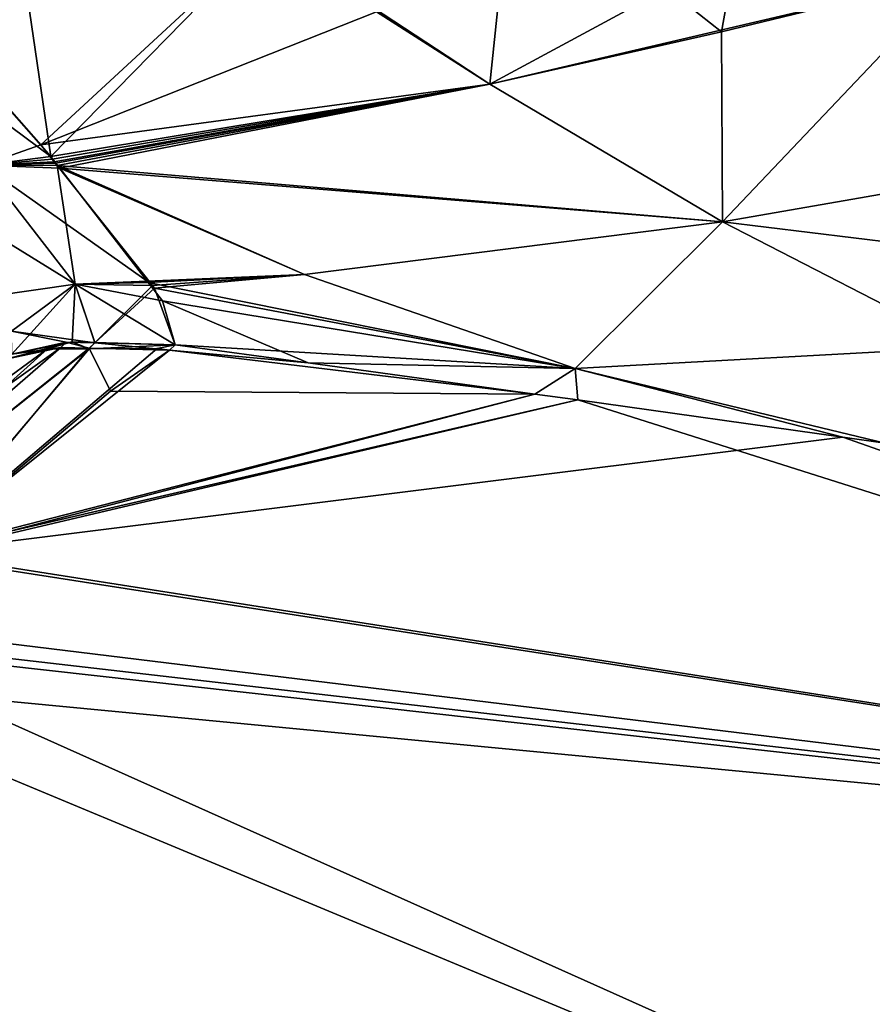
# Model space of a CAD drawing. Extents: x -57 to 128, y -77 to 81.
# Drawn here: x -6 to -1, y 25 to 30 of the extents above; entities that cross this region are included whole.
import ezdxf

# ---------------------------------------------------------------- set-up
doc = ezdxf.new("R2010")
doc.units = 0
doc.header["$MEASUREMENT"] = 0
doc.layers.get('0').update_dxf_attribs({"linetype": 'CONTINUOUS'})

msp = doc.modelspace()

# ---------------------------------------------------------------- linework, layer by layer
for points in [[(-3.1693, 30.839, 24.5535), (-2.1367, 30.022, 25.5103), (-1.9216, 31.2161, 23.8602)], [(-1.9216, 31.2161, 23.8602), (-2.1367, 30.022, 25.5103), (-0.9703, 30.3055, 24.7399)], [(-4.3898, 30.4932, 25.2725), (-3.2815, 29.7635, 26.3012), (-3.1693, 30.839, 24.5535)], [(-3.1693, 30.839, 24.5535), (-3.2815, 29.7635, 26.3012), (-2.1367, 30.022, 25.5103)], [(-1.4542, 30.7513, -30.3864), (-3.2815, 29.7635, -32.3954), (-3.8418, 30.1213, -31.8753)], [(-0.9703, 30.3055, -30.8342), (-3.2815, 29.7635, -32.3954), (-1.4542, 30.7513, -30.3864)], [(-6.0841, 30.1237, -32.5182), (-4.3898, 30.4932, -31.3667), (-5.5032, 29.4646, -33.7877)], [(-5.5679, 30.1964, 26.0319), (-5.4527, 29.4055, 27.8393), (-4.3898, 30.4932, 25.2725)], [(-5.5032, 29.4646, -33.7877), (-4.3898, 30.4932, -31.3667), (-3.8418, 30.1213, -31.8753)], [(-4.3898, 30.4932, 25.2725), (-5.4527, 29.4055, 27.8393), (-3.2815, 29.7635, 26.3012)], [(-0.9703, 30.3055, -30.8342), (-2.131, 29.0824, -33.464), (-3.2815, 29.7635, -32.3954)], [(-2.1367, 30.022, 25.5103), (-2.131, 29.0824, 27.3698), (-0.9703, 30.3055, 24.7399)], [(-0.9703, 30.3055, 24.7399), (-2.131, 29.0824, 27.3698), (0.0382, 29.4607, 25.6739)], [(0.0382, 29.4607, -31.7681), (-2.131, 29.0824, -33.464), (-0.9703, 30.3055, -30.8342)], [(-5.5679, 30.1964, 26.0319), (-6.0906, 30.1299, 26.4341), (-5.4527, 29.4055, 27.8393)], [(-5.7893, 29.3628, 28.0012), (-5.4527, 29.4055, 27.8393), (-6.5034, 30.1877, 26.2271)], [(-6.5034, 30.1877, 26.2271), (-5.4527, 29.4055, 27.8393), (-6.0906, 30.1299, 26.4341)], [(-6.0841, 30.1237, -32.5182), (-5.5032, 29.4646, -33.7877), (-5.7893, 29.3628, -34.0954)], [(-5.5032, 29.4646, -33.7877), (-3.8418, 30.1213, -31.8753), (-3.2815, 29.7635, -32.3954)], [(-3.2815, 29.7635, 26.3012), (-2.131, 29.0824, 27.3698), (-2.1367, 30.022, 25.5103)], [(-5.4468, 29.3936, -34.0107), (-5.5032, 29.4646, -33.7877), (-3.2815, 29.7635, -32.3954)], [(-5.4527, 29.4055, 27.8393), (-5.4282, 29.3738, 27.945), (-3.2815, 29.7635, 26.3012)], [(-3.2815, 29.7635, -32.3954), (-5.4365, 29.3805, -34.0518), (-5.4468, 29.3936, -34.0107)], [(-3.2815, 29.7635, -32.3954), (-5.4216, 29.3618, -34.1107), (-5.4365, 29.3805, -34.0518)], [(-5.4282, 29.3738, 27.945), (-5.4083, 29.3481, 28.0309), (-3.2815, 29.7635, 26.3012)], [(-2.131, 29.0824, -33.464), (-5.4216, 29.3618, -34.1107), (-3.2815, 29.7635, -32.3954)], [(-3.2815, 29.7635, 26.3012), (-5.4083, 29.3481, 28.0309), (-2.131, 29.0824, 27.3698)], [(-5.7893, 29.3628, -34.0954), (-5.5032, 29.4646, -33.7877), (-5.4468, 29.3936, -34.0107)], [(0.0382, 29.4607, 25.6739), (-2.131, 29.0824, 27.3698), (1.1084, 28.6871, 26.6664)], [(0.0382, 29.4607, -31.7681), (-0.9269, 28.4632, -34.5835), (-2.131, 29.0824, -33.464)], [(-5.7893, 29.3628, 28.0012), (-5.4282, 29.3738, 27.945), (-5.4527, 29.4055, 27.8393)], [(-5.7893, 29.3628, -34.0954), (-5.4468, 29.3936, -34.0107), (-5.4365, 29.3805, -34.0518)], [(-5.4365, 29.3805, -34.0518), (-5.4216, 29.3618, -34.1107), (-5.7893, 29.3628, -34.0954)], [(-5.4083, 29.3481, 28.0309), (-5.4282, 29.3738, 27.945), (-5.7893, 29.3628, 28.0012)], [(-5.7893, 29.3628, -34.0954), (-5.332, 28.7747, -36.0258), (-6.1632, 29.2867, -34.1699)], [(-5.7893, 29.3628, 28.0012), (-6.1632, 29.2867, 28.0757), (-5.332, 28.7747, 29.9315)], [(-5.7893, 29.3628, -34.0954), (-5.4216, 29.3618, -34.1107), (-5.332, 28.7747, -36.0258)], [(-5.332, 28.7747, 29.9315), (-4.976, 28.7897, 29.8942), (-5.7893, 29.3628, 28.0012)], [(-5.7893, 29.3628, 28.0012), (-4.976, 28.7897, 29.8942), (-5.4083, 29.3481, 28.0309)], [(-5.4216, 29.3618, -34.1107), (-4.9504, 28.768, -35.9761), (-5.332, 28.7747, -36.0258)], [(-2.131, 29.0824, -33.464), (-4.1977, 28.8224, -35.2572), (-5.4216, 29.3618, -34.1107)], [(-5.4216, 29.3618, -34.1107), (-4.1977, 28.8224, -35.2572), (-4.9504, 28.768, -35.9761)], [(-2.131, 29.0824, 27.3698), (-5.4083, 29.3481, 28.0309), (-4.1977, 28.8224, 29.1629)], [(-4.1977, 28.8224, 29.1629), (-5.4083, 29.3481, 28.0309), (-4.976, 28.7897, 29.8942)], [(-6.1632, 29.2867, -34.1699), (-5.332, 28.7747, -36.0258), (-5.7346, 28.7164, -36.0644)], [(-5.332, 28.7747, 29.9315), (-6.1632, 29.2867, 28.0757), (-5.7346, 28.7164, 29.9702)], [(-4.1977, 28.8224, 29.1629), (-2.8594, 28.3579, 30.4097), (-2.131, 29.0824, 27.3698)], [(-2.131, 29.0824, -33.464), (-2.8594, 28.3579, -36.504), (-4.1977, 28.8224, -35.2572)], [(-2.131, 29.0824, 27.3698), (-2.8594, 28.3579, 30.4097), (-0.9269, 28.4632, 28.4893)], [(-0.9269, 28.4632, -34.5835), (-2.8594, 28.3579, -36.504), (-2.131, 29.0824, -33.464)], [(-2.131, 29.0824, 27.3698), (-0.9269, 28.4632, 28.4893), (1.1084, 28.6871, 26.6664)], [(-5.332, 28.7747, 29.9315), (-4.9708, 28.7829, 29.9168), (-4.976, 28.7897, 29.8942)], [(-4.9005, 28.6921, 30.22), (-4.9708, 28.7829, 29.9168), (-5.332, 28.7747, 29.9315)], [(-4.976, 28.7897, 29.8942), (-4.9708, 28.7829, 29.9168), (-4.1977, 28.8224, 29.1629)], [(-4.1977, 28.8224, 29.1629), (-4.9708, 28.7829, 29.9168), (-2.8594, 28.3579, 30.4097)], [(-4.9708, 28.7829, 29.9168), (-4.9005, 28.6921, 30.22), (-2.8594, 28.3579, 30.4097)], [(-4.1977, 28.8224, -35.2572), (-4.95, 28.7675, -35.9775), (-4.9504, 28.768, -35.9761)], [(-4.1977, 28.8224, -35.2572), (-4.9397, 28.7546, -36.0181), (-4.95, 28.7675, -35.9775)], [(-2.8594, 28.3579, -36.504), (-4.9397, 28.7546, -36.0181), (-4.1977, 28.8224, -35.2572)], [(-5.332, 28.7747, -36.0258), (-5.6474, 28.5418, -37.0243), (-5.7346, 28.7164, -36.0644)], [(-5.332, 28.7747, 29.9315), (-5.7346, 28.7164, 29.9702), (-5.646, 28.4283, 31.9034)], [(-5.332, 28.7747, -36.0258), (-5.235, 28.4841, -38.0159), (-5.6474, 28.5418, -37.0243)], [(-5.646, 28.4283, 31.9034), (-5.3469, 28.4898, 31.918), (-5.332, 28.7747, 29.9315)], [(-5.3469, 28.4898, 31.918), (-5.2354, 28.4866, 31.9218), (-5.332, 28.7747, 29.9315)], [(-4.9504, 28.768, -35.9761), (-5.235, 28.4841, -38.0159), (-5.332, 28.7747, -36.0258)], [(-4.8384, 28.4755, 31.9356), (-4.9005, 28.6921, 30.22), (-5.332, 28.7747, 29.9315)], [(-5.332, 28.7747, 29.9315), (-5.2354, 28.4866, 31.9218), (-5.235, 28.4866, 31.9219)], [(-5.332, 28.7747, 29.9315), (-5.235, 28.4866, 31.9219), (-4.8384, 28.4755, 31.9356)], [(-4.9504, 28.768, -35.9761), (-4.95, 28.7675, -35.9775), (-5.235, 28.4841, -38.0159)], [(-5.235, 28.4841, -38.0159), (-4.95, 28.7675, -35.9775), (-4.9397, 28.7546, -36.0181)], [(-5.235, 28.4841, -38.0159), (-4.9397, 28.7546, -36.0181), (-4.8384, 28.4755, -38.0298)], [(-2.8594, 28.3579, -36.504), (-4.8384, 28.4755, -38.0298), (-4.9397, 28.7546, -36.0181)], [(-4.1797, 28.3851, 31.8979), (-2.8594, 28.3579, 30.4097), (-4.9005, 28.6921, 30.22)], [(-4.1797, 28.3851, 31.8979), (-4.9005, 28.6921, 30.22), (-4.8384, 28.4755, 31.9356)], [(-5.6474, 28.5418, -37.0243), (-5.235, 28.4841, -38.0159), (-5.2354, 28.4841, -38.0159)], [(-5.2354, 28.4841, -38.0159), (-5.3764, 28.4871, -38.011), (-5.6474, 28.5418, -37.0243)], [(-5.6474, 28.5418, -37.0243), (-5.3764, 28.4871, -38.011), (-5.646, 28.4288, -37.9977)], [(-5.4686, 28.4546, 32.3841), (-5.3469, 28.4898, 31.918), (-5.675, 28.4034, 32.3653)], [(-5.675, 28.4034, 32.3653), (-5.3469, 28.4898, 31.918), (-5.646, 28.4283, 31.9034)], [(-5.4686, 28.4546, 32.3841), (-5.2636, 28.4553, 32.4003), (-5.3469, 28.4898, 31.918)], [(-5.3469, 28.4898, 31.918), (-5.2636, 28.4553, 32.4003), (-5.2354, 28.4866, 31.9218)], [(-7.4322, 27.014, -58.3761), (-5.4031, 28.4617, -38.4839), (-7.0168, 27.0603, -58.4219)], [(-7.4322, 27.014, -58.3761), (-5.6755, 28.4033, -38.4595), (-5.4031, 28.4617, -38.4839)], [(-7.0052, 27.0711, 52.209), (-5.4686, 28.4546, 32.3841), (-7.4206, 27.0247, 52.1633)], [(-5.4686, 28.4546, 32.3841), (-5.675, 28.4034, 32.3653), (-7.4206, 27.0247, 52.1633)], [(-7.0168, 27.0603, -58.4219), (-5.4031, 28.4617, -38.4839), (-5.2639, 28.4583, -38.4947)], [(-5.2639, 28.4583, -38.4947), (-6.1242, 27.431, -52.8032), (-7.0168, 27.0603, -58.4219)], [(-7.0168, 27.0603, -58.4219), (-5.2639, 28.4583, -38.4947), (-5.2639, 28.4583, -38.4947)], [(-6.1168, 27.4462, 46.7108), (-5.2636, 28.4553, 32.4003), (-7.0052, 27.0711, 52.209)], [(-7.0052, 27.0711, 52.209), (-5.2636, 28.4553, 32.4003), (-5.2636, 28.4553, 32.4003)], [(-5.2636, 28.4553, 32.4003), (-5.4686, 28.4546, 32.3841), (-7.0052, 27.0711, 52.209)], [(-5.2639, 28.4583, -38.4947), (-5.1582, 28.2461, -42.2005), (-6.1242, 27.431, -52.8032)], [(-4.8666, 28.4487, 32.4313), (-4.9272, 28.4565, 32.4268), (-6.1168, 27.4462, 46.7108)], [(-6.1168, 27.4462, 46.7108), (-4.9272, 28.4565, 32.4268), (-5.2636, 28.4553, 32.4003)], [(-6.1168, 27.4462, 46.7108), (-3.0592, 28.2314, 31.8339), (-4.8666, 28.4487, 32.4313)], [(-5.646, 28.4288, -37.9977), (-5.4031, 28.4617, -38.4839), (-5.6755, 28.4033, -38.4595)], [(-5.3764, 28.4871, -38.011), (-5.4031, 28.4617, -38.4839), (-5.646, 28.4288, -37.9977)], [(-5.3764, 28.4871, -38.011), (-5.2639, 28.4583, -38.4947), (-5.4031, 28.4617, -38.4839)], [(-5.2354, 28.4841, -38.0159), (-5.2639, 28.4583, -38.4947), (-5.3764, 28.4871, -38.011)], [(-5.235, 28.4841, -38.0159), (-4.8666, 28.4487, -38.5255), (-5.2639, 28.4583, -38.4947)], [(-5.235, 28.4841, -38.0159), (-5.2639, 28.4583, -38.4947), (-5.2354, 28.4841, -38.0159)], [(-5.2354, 28.4841, -38.0159), (-5.2639, 28.4583, -38.4947), (-5.2639, 28.4583, -38.4947)], [(-4.8666, 28.4487, -38.5255), (-5.1582, 28.2461, -42.2005), (-5.2639, 28.4583, -38.4947)], [(-5.2354, 28.4866, 31.9218), (-5.2636, 28.4553, 32.4003), (-5.235, 28.4866, 31.9219)], [(-5.235, 28.4866, 31.9219), (-5.2636, 28.4553, 32.4003), (-5.2636, 28.4553, 32.4003)], [(-5.235, 28.4866, 31.9219), (-5.2636, 28.4553, 32.4003), (-4.8384, 28.4755, 31.9356)], [(-4.8384, 28.4755, 31.9356), (-5.2636, 28.4553, 32.4003), (-4.9272, 28.4565, 32.4268)], [(-4.8384, 28.4755, -38.0298), (-4.8666, 28.4487, -38.5255), (-5.235, 28.4841, -38.0159)], [(-3.0592, 28.2314, -37.9281), (-5.1582, 28.2461, -42.2005), (-4.8666, 28.4487, -38.5255)], [(-4.8384, 28.4755, 31.9356), (-4.9272, 28.4565, 32.4268), (-4.8666, 28.4487, 32.4313)], [(-4.8666, 28.4487, 32.4313), (-4.1797, 28.3851, 31.8979), (-4.8384, 28.4755, 31.9356)], [(-4.1797, 28.3851, -37.9922), (-4.8666, 28.4487, -38.5255), (-4.8384, 28.4755, -38.0298)], [(-4.8666, 28.4487, 32.4313), (-3.0592, 28.2314, 31.8339), (-4.1797, 28.3851, 31.8979)], [(-3.0592, 28.2314, -37.9281), (-4.8666, 28.4487, -38.5255), (-4.1797, 28.3851, -37.9922)], [(-4.1797, 28.3851, -37.9922), (-4.8384, 28.4755, -38.0298), (-2.8594, 28.3579, -36.504)], [(-1.327, 27.9883, 31.6149), (-0.9269, 28.4632, 28.4893), (-2.8594, 28.3579, 30.4097)], [(-0.9269, 28.4632, -34.5835), (-1.327, 27.9883, -37.7091), (-2.8594, 28.3579, -36.504)], [(-3.0592, 28.2314, 31.8339), (-2.8594, 28.3579, 30.4097), (-4.1797, 28.3851, 31.8979)], [(-2.8594, 28.3579, -36.504), (-3.0592, 28.2314, -37.9281), (-4.1797, 28.3851, -37.9922)], [(-3.0592, 28.2314, 31.8339), (-2.8463, 28.2019, 31.8156), (-2.8594, 28.3579, 30.4097)], [(-2.8594, 28.3579, -36.504), (-2.8463, 28.2019, -37.9098), (-3.0592, 28.2314, -37.9281)], [(-2.8594, 28.3579, 30.4097), (-2.8463, 28.2019, 31.8156), (-1.5357, 28.0176, 31.6424)], [(-2.8594, 28.3579, 30.4097), (-1.5357, 28.0176, 31.6424), (-1.327, 27.9883, 31.6149)], [(-1.327, 27.9883, -37.7091), (-1.5357, 28.0176, -37.7367), (-2.8594, 28.3579, -36.504)], [(-1.5357, 28.0176, -37.7367), (-2.8463, 28.2019, -37.9098), (-2.8594, 28.3579, -36.504)], [(-6.1242, 27.431, -52.8032), (-5.1582, 28.2461, -42.2005), (-3.0592, 28.2314, -37.9281)], [(-3.0592, 28.2314, -37.9281), (-2.8463, 28.2019, -37.9098), (-6.1242, 27.431, -52.8032)], [(-6.1242, 27.431, -52.8032), (-2.8463, 28.2019, -37.9098), (5.1031, 25.6819, -52.825)], [(-6.1168, 27.4462, 46.7108), (-2.8463, 28.2019, 31.8156), (-3.0592, 28.2314, 31.8339)], [(-1.5357, 28.0176, 31.6424), (-2.8463, 28.2019, 31.8156), (-6.1168, 27.4462, 46.7108)], [(-2.8463, 28.2019, -37.9098), (-1.5357, 28.0176, -37.7367), (5.1031, 25.6819, -52.825)], [(5.1031, 25.6819, 46.7308), (-1.5357, 28.0176, 31.6424), (-6.1168, 27.4462, 46.7108)], [(5.1031, 25.6819, 46.7308), (-1.327, 27.9883, 31.6149), (-1.5357, 28.0176, 31.6424)], [(5.1031, 25.6819, -52.825), (-1.5357, 28.0176, -37.7367), (-1.327, 27.9883, -37.7091)], [(-6.1242, 27.431, -52.8032), (5.1031, 25.6819, -52.825), (-6.6392, 26.9966, -58.4546)], [(-6.1168, 27.4462, 46.7108), (-6.5437, 27.1039, 51.5861), (5.1031, 25.6819, 46.7308)], [(5.1031, 25.6819, 46.7308), (-6.5437, 27.1039, 51.5861), (-6.6136, 27.0338, 52.2446)], [(3.0155, 22.7191, 71.9529), (-6.6136, 27.0338, 52.2446), (-8.1763, 25.4662, 66.967)], [(5.1031, 25.6819, 46.7308), (-6.6136, 27.0338, 52.2446), (3.0155, 22.7191, 71.9529)], [(-6.6392, 26.9966, -58.4546), (5.1031, 25.6819, -52.825), (-6.8423, 26.8252, -60.6844)], [(-8.7553, 24.8172, -78.0471), (-6.8423, 26.8252, -60.6844), (3.0155, 22.7191, -78.0471)], [(3.0155, 22.7191, -78.0471), (-6.8423, 26.8252, -60.6844), (5.1031, 25.6819, -52.825)], [(3.0155, 22.7191, 71.9529), (-8.1763, 25.4662, 66.967), (-8.7554, 24.8172, 71.9534)]]:
    msp.add_3dface(points)

doc.saveas('drawing.dxf')
